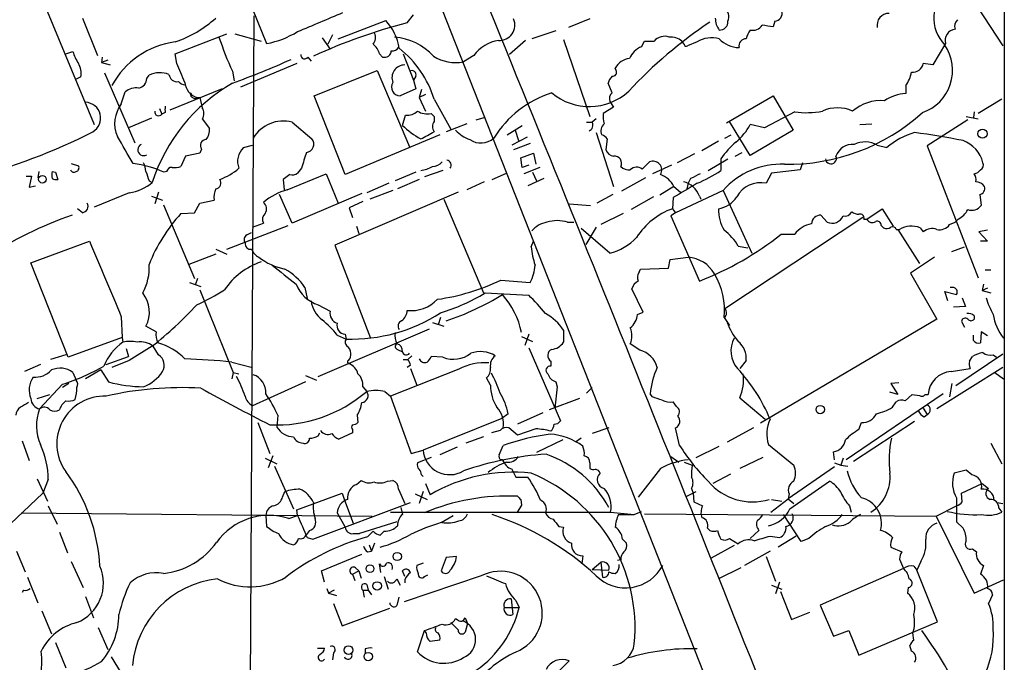
# Model space of a CAD drawing. Extents: x 4 to 1057, y 2 to 861.
# Drawn here: x 761 to 866, y 186 to 255 of the extents above; entities that cross this region are included whole.
import ezdxf

# ---------------------------------------------------------------- set-up
doc = ezdxf.new("R2010")
doc.units = 0
doc.header["$MEASUREMENT"] = 0
doc.layers.add('MAIN', color=5, linetype='CONTINUOUS')

msp = doc.modelspace()

# ---------------------------------------------------------------- linework, layer by layer
at = {"layer": 'MAIN'}
for p, q in [((844.804, 156.464), (793.4113, 286.766)), ((865.5473, 283.718), (865.5473, 42.0793)), ((755.65, 274.6587), (768.5193, 243.586)), ((784.2673, 258.6567), (786.892, 252.222)), ((861.9067, 257.302), (865.378, 251.968)), ((785.5373, 255.1853), (785.0293, 166.7087)), ((801.878, 254.4233), (802.5553, 255.27)), ((767.2493, 254.9313), (768.858, 250.952)), ((794.512, 252.73), (799.592, 254.6773)), ((821.3513, 254.8467), (819.0653, 253.9153)), ((841.0787, 254.5927), (840.9093, 254)), ((777.1553, 251.1213), (782.6587, 253.238)), ((783.5053, 253.238), (786.2993, 252.476)), ((793.9193, 253.1533), (793.4113, 252.1373)), ((817.7107, 253.5767), (815.1707, 252.73)), ((792.8187, 252.8147), (793.6653, 251.6293)), ((814.4933, 252.5607), (812.8, 251.0367)), ((818.5573, 252.6453), (821.3513, 244.4327)), ((826.8547, 251.8833), (827.1933, 252.476)), ((827.1933, 252.476), (828.2093, 252.476)), ((831.4267, 252.1373), (831.1727, 252.476)), ((832.7813, 252.3913), (831.7653, 251.968)), ((859.282, 252.222), (857.9273, 249.936)), ((765.4713, 251.1213), (766.2333, 251.3753)), ((777.3247, 250.1053), (777.1553, 251.1213)), ((798.9147, 251.1213), (799.2533, 250.7827)), ((801.4547, 251.1213), (802.5553, 248.3273)), ((808.99, 250.952), (807.8893, 250.2747)), ((769.366, 250.7827), (769.2813, 250.19)), ((769.9587, 250.444), (769.2813, 250.19)), ((769.2813, 250.19), (770.2127, 249.936)), ((790.1093, 250.1053), (784.098, 247.5653)), ((791.2947, 250.7827), (791.6333, 250.3593)), ((857.9273, 249.936), (856.9113, 250.1053)), ((769.62, 249.0893), (772.8373, 241.6387)), ((774.1073, 248.4967), (774.3613, 248.8353)), ((783.2513, 249.2587), (783.4207, 248.2427)), ((791.972, 246.634), (798.6607, 249.3433)), ((798.6607, 249.3433), (802.132, 241.2153)), ((824.1453, 249.3433), (824.0607, 249.5973)), ((767.08, 248.666), (766.572, 248.412)), ((802.8093, 248.7507), (802.5553, 248.3273)), ((802.5553, 248.3273), (802.8093, 247.396)), ((823.722, 246.9727), (823.2987, 247.9887)), ((771.398, 245.7873), (771.8213, 247.0573)), ((782.1507, 247.396), (776.5627, 245.11)), ((802.8093, 247.396), (801.116, 246.634)), ((803.402, 247.3113), (803.148, 246.4647)), ((803.8253, 246.8033), (803.148, 246.4647)), ((855.0487, 247.7347), (855.0487, 246.888)), ((779.526, 246.4647), (779.78, 246.4647)), ((779.78, 246.4647), (780.034, 245.364)), ((795.274, 238.252), (791.972, 246.634)), ((803.148, 246.4647), (803.8253, 245.0253)), ((804.7567, 246.2953), (806.5347, 243.078)), ((823.468, 246.0413), (823.8913, 245.4487)), ((835.914, 243.7553), (840.9093, 246.634)), ((840.9093, 246.634), (843.026, 242.9933)), ((865.2933, 246.2953), (862.7533, 244.7713)), ((775.462, 245.2793), (775.716, 244.6867)), ((776.0547, 244.856), (775.716, 244.6867)), ((804.418, 244.7713), (804.7567, 244.4327)), ((823.8913, 245.4487), (822.7907, 244.7713)), ((843.1953, 244.9407), (839.978, 243.2473)), ((862.33, 244.9407), (862.2453, 244.348)), ((774.6153, 244.2633), (772.16, 243.2473)), ((780.034, 244.1787), (780.796, 243.1627)), ((789.6013, 243.84), (791.718, 242.062)), ((801.37, 243.5013), (801.7087, 244.602)), ((804.7567, 244.4327), (804.7567, 243.9247)), ((808.228, 243.6707), (806.0267, 242.824)), ((809.244, 244.094), (810.0907, 244.348)), ((821.0127, 243.84), (821.6053, 243.84)), ((822.0287, 244.1787), (821.6053, 243.84)), ((838.454, 240.284), (836.2527, 243.9247)), ((839.978, 243.2473), (838.454, 243.586)), ((850.138, 243.586), (851.408, 243.6707)), ((861.6527, 244.094), (857.3347, 241.3)), ((861.4833, 244.4327), (862.7533, 244.1787)), ((812.546, 242.4853), (814.1547, 243.5013)), ((813.3927, 242.9933), (813.7313, 241.8927)), ((822.0287, 242.7393), (823.8913, 236.982)), ((843.026, 242.9933), (838.454, 240.284)), ((805.3493, 242.4853), (795.274, 238.252)), ((814.6627, 242.2313), (813.054, 241.3847)), ((815.0013, 241.554), (813.2233, 240.8767)), ((823.214, 242.062), (823.0447, 240.8767)), ((835.0673, 241.808), (833.2893, 240.792)), ((835.7447, 242.1467), (836.422, 242.4853)), ((779.78, 240.538), (778.256, 240.1993)), ((779.9493, 240.9613), (779.78, 240.538)), ((784.4367, 241.1307), (785.368, 241.3847)), ((813.9853, 240.03), (815.34, 240.538)), ((815.34, 240.538), (815.594, 239.3527)), ((832.5273, 240.4533), (830.6647, 239.522)), ((836.8453, 240.1993), (837.6073, 240.6227)), ((852.0007, 241.3847), (853.0167, 241.1307)), ((857.3347, 241.3), (862.7533, 227.2453)), ((766.064, 239.4373), (766.826, 239.1833)), ((778.256, 240.1993), (777.748, 239.0987)), ((814.1547, 239.014), (813.9853, 240.03)), ((826.9393, 238.8447), (827.7013, 239.6067)), ((833.9667, 238.6753), (836.0833, 239.9453)), ((835.3213, 239.9453), (835.3213, 238.6753)), ((844.042, 239.522), (843.788, 238.76)), ((762.5927, 238.5907), (762.508, 237.9133)), ((764.032, 238.5907), (764.3707, 238.506)), ((764.032, 238.5907), (764.3707, 238.506)), ((764.3707, 238.506), (764.6247, 237.744)), ((776.224, 238.5907), (775.97, 238.506)), ((789.0933, 236.6433), (793.242, 238.3367)), ((790.6173, 238.9293), (790.194, 238.4213)), ((793.242, 238.3367), (794.512, 235.204)), ((802.8093, 238.506), (800.608, 237.5747)), ((805.688, 238.6753), (803.7407, 237.998)), ((810.9373, 237.744), (812.4613, 238.4213)), ((814.832, 239.268), (814.1547, 239.014)), ((816.0173, 239.014), (814.324, 238.3367)), ((815.2553, 238.506), (815.6787, 237.5747)), ((830.072, 239.268), (828.04, 238.3367)), ((840.74, 238.4213), (840.1473, 237.3207)), ((843.788, 238.76), (840.74, 238.4213)), ((761.238, 238.0827), (761.8307, 238.0827)), ((761.8307, 238.0827), (761.5767, 236.8973)), ((774.3613, 237.5747), (774.7, 237.4053)), ((789.3473, 238.252), (788.67, 237.744)), ((788.67, 237.744), (788.7547, 236.6433)), ((799.9307, 237.3207), (797.56, 236.3047)), ((803.148, 237.744), (800.862, 236.728)), ((810.0907, 237.49), (808.228, 236.6433)), ((816.4407, 237.8287), (814.7473, 237.0667)), ((827.278, 237.9133), (824.738, 236.474)), ((831.85, 237.3207), (831.6807, 236.728)), ((832.104, 237.8287), (831.85, 237.3207)), ((761.5767, 236.8973), (762.254, 237.0667)), ((772.2447, 236.3047), (768.5193, 234.7807)), ((775.3773, 236.3893), (774.954, 235.1193)), ((797.052, 236.22), (789.6013, 233.0873)), ((807.2967, 236.3893), (794.1733, 230.7167)), ((800.354, 236.5587), (797.8987, 235.6273)), ((830.326, 236.982), (828.802, 236.0507)), ((830.326, 236.982), (831.0033, 236.3893)), ((835.5753, 236.5587), (830.4953, 234.188)), ((835.5753, 236.5587), (838.6233, 229.87)), ((774.6153, 235.966), (775.8007, 235.5427)), ((779.1873, 234.188), (779.78, 235.204)), ((779.78, 235.204), (781.304, 235.5427)), ((789.6013, 233.0873), (788.2467, 236.1353)), ((797.1367, 235.3733), (795.6973, 234.696)), ((805.7727, 235.6273), (810.006, 225.6367)), ((823.8067, 236.1353), (822.1133, 235.204)), ((828.1247, 235.8813), (825.754, 234.5267)), ((830.2413, 235.7967), (830.1567, 234.6113)), ((833.0353, 235.966), (833.2047, 235.6273)), ((862.9227, 236.1353), (863.092, 234.95)), ((767.2493, 234.188), (766.7413, 234.6113)), ((775.8853, 235.0347), (779.1873, 227.1607)), ((777.748, 234.1033), (779.1873, 234.188)), ((795.6973, 234.696), (796.036, 233.68)), ((819.15, 235.1193), (821.436, 234.95)), ((830.4953, 234.188), (829.9873, 233.8493)), ((830.1567, 234.6113), (830.4953, 234.188)), ((850.9, 233.5107), (852.5087, 234.6113)), ((852.5087, 234.6113), (853.694, 232.7487)), ((785.368, 232.664), (786.5533, 233.0873)), ((818.9807, 233.172), (819.658, 233.172)), ((824.9073, 234.1033), (822.5367, 232.918)), ((829.9873, 233.8493), (833.0353, 226.9067)), ((850.4767, 233.68), (835.7447, 223.9433)), ((845.9893, 233.934), (846.6667, 233.172)), ((850.5613, 233.5107), (850.9, 233.5107)), ((859.7053, 232.918), (860.298, 233.172)), ((860.6367, 233.5107), (860.298, 233.172)), ((782.6587, 230.2933), (789.178, 232.8333)), ((784.7753, 231.8173), (785.2833, 232.0713)), ((796.4593, 232.7487), (796.7133, 231.9867)), ((823.468, 229.87), (820.42, 232.4947)), ((822.0287, 232.664), (820.928, 230.8013)), ((852.424, 232.8333), (852.678, 232.5793)), ((854.0327, 232.41), (854.3713, 232.41)), ((854.202, 232.41), (856.488, 228.7693)), ((856.5727, 232.5793), (856.9113, 232.156)), ((863.7693, 232.3253), (862.838, 232.156)), ((862.838, 232.156), (863.7693, 231.14)), ((761.746, 228.854), (768.0113, 231.14)), ((815.086, 230.5473), (815.34, 231.14)), ((841.756, 231.902), (843.1953, 231.902)), ((863.7693, 231.14), (863.0073, 231.14)), ((781.4733, 230.2933), (782.6587, 229.7853)), ((794.1733, 230.7167), (797.9833, 220.8107)), ((837.184, 230.632), (838.2, 230.4627)), ((859.9593, 230.0393), (861.314, 230.5473)), ((781.4733, 229.7853), (778.5947, 228.6847)), ((829.7333, 228.2613), (829.9027, 229.1927)), ((829.9027, 229.1927), (831.85, 229.4467)), ((858.0967, 229.4467), (855.5567, 227.7533)), ((765.7253, 218.7787), (761.746, 228.854)), ((826.6007, 227.838), (826.77, 228.1767)), ((826.77, 228.1767), (829.7333, 228.2613)), ((863.5153, 228.092), (864.108, 228.092)), ((779.526, 227.1607), (779.272, 226.4833)), ((811.8687, 226.9913), (815.0013, 226.7373)), ((855.5567, 227.7533), (858.3507, 222.8427)), ((778.6793, 226.7373), (779.8647, 226.314)), ((779.78, 225.9753), (783.336, 217.17)), ((790.956, 226.2293), (791.21, 225.044)), ((827.024, 223.6047), (825.8387, 226.06)), ((859.536, 224.79), (859.1973, 225.806)), ((859.1973, 225.806), (860.4673, 225.4673)), ((860.044, 226.2293), (859.79, 226.2293)), ((863.346, 226.568), (863.1767, 225.8907)), ((863.7693, 226.1447), (863.1767, 225.8907)), ((863.1767, 225.8907), (864.108, 225.6367)), ((810.1753, 225.6367), (814.832, 225.3827)), ((861.06, 225.1287), (861.3987, 224.1973)), ((792.3953, 224.3667), (793.6653, 223.6893)), ((861.3987, 224.1973), (860.1287, 224.1127)), ((771.398, 223.0967), (771.4827, 220.8953)), ((805.434, 223.012), (805.18, 222.25)), ((826.4313, 223.3507), (827.024, 223.6047)), ((835.66, 223.012), (836.2527, 222.1653)), ((858.3507, 222.8427), (839.5547, 211.7513)), ((860.9753, 222.5887), (861.314, 221.996)), ((862.33, 223.1813), (862.33, 222.8427)), ((775.1233, 221.488), (774.0227, 222.0807)), ((792.3953, 216.7467), (804.2487, 221.8267)), ((804.5873, 222.504), (805.7727, 222.0807)), ((818.5573, 221.6573), (818.5573, 220.3873)), ((771.4827, 220.8953), (765.7253, 218.7787)), ((771.4827, 220.8953), (771.5673, 220.3873)), ((794.4273, 221.1493), (795.3587, 220.726)), ((795.274, 221.234), (795.3587, 220.726)), ((814.07, 220.98), (815.2553, 220.472)), ((814.832, 221.234), (814.4087, 220.0487)), ((862.2453, 220.5567), (862.2453, 221.1493)), ((863.092, 221.488), (863.0073, 220.3027)), ((863.7693, 221.0647), (863.092, 221.488)), ((771.906, 219.71), (772.16, 218.8633)), ((774.7, 219.964), (772.2447, 218.44)), ((775.3773, 219.0327), (774.7847, 219.964)), ((800.862, 219.6253), (801.37, 219.3713)), ((814.832, 219.7947), (818.2187, 212.0053)), ((826.6853, 219.5407), (825.6693, 220.218)), ((765.4713, 219.0327), (763.8627, 218.5247)), ((769.7893, 218.0167), (772.16, 218.8633)), ((772.2447, 218.44), (770.382, 217.678)), ((801.4547, 218.5247), (801.9627, 218.5247)), ((802.386, 218.948), (801.9627, 218.5247)), ((805.688, 218.7787), (804.418, 218.8633)), ((838.0307, 218.44), (837.3533, 217.5933)), ((865.378, 219.1173), (860.3827, 215.7307)), ((861.822, 218.3553), (862.1607, 218.8633)), ((864.362, 219.0327), (864.7007, 218.7787)), ((762.762, 218.0167), (761.0687, 217.2547)), ((769.1967, 217.424), (767.588, 216.4927)), ((769.1967, 217.424), (770.0433, 216.154)), ((783.1667, 218.2707), (785.368, 217.678)), ((807.3813, 217.5087), (800.1, 214.63)), ((802.2167, 217.932), (801.878, 217.678)), ((802.2167, 217.5933), (802.894, 215.8153)), ((817.2027, 218.3553), (817.2027, 217.8473)), ((865.378, 217.678), (858.3507, 213.2753)), ((859.8747, 217.2547), (861.9067, 217.5933)), ((766.2333, 217.17), (766.572, 216.3233)), ((783.336, 217.17), (783.1667, 216.4927)), ((783.336, 217.17), (783.9287, 217.0007)), ((791.0407, 216.8313), (792.226, 216.3233)), ((810.768, 215.8153), (810.3447, 216.5773)), ((864.5313, 217.17), (865.4627, 216.4927)), ((765.1327, 215.9), (762.6773, 213.2753)), ((765.81, 215.9847), (765.1327, 215.5613)), ((791.0407, 216.154), (785.368, 213.614)), ((797.1367, 215.646), (797.56, 215.138)), ((817.88, 215.646), (817.626, 213.36)), ((817.7107, 216.154), (817.88, 215.646)), ((821.6053, 215.5613), (821.0127, 214.9687)), ((854.2867, 216.0693), (853.44, 215.9847)), ((853.44, 215.9847), (854.202, 214.7993)), ((859.9593, 215.9847), (859.7053, 214.5453)), ((762.4233, 214.376), (763.778, 214.7993)), ((799.5073, 215.138), (800.1, 214.63)), ((800.1, 214.63), (802.3013, 208.534)), ((820.2507, 214.376), (817.0333, 213.1907)), ((828.04, 214.5453), (827.786, 214.884)), ((837.3533, 214.4607), (840.0627, 212.1747)), ((859.028, 214.884), (848.6987, 207.8567)), ((854.202, 214.7993), (853.3553, 215.0533)), ((854.964, 214.122), (855.726, 214.7993)), ((855.726, 214.7993), (856.488, 214.7147)), ((857.0807, 214.7993), (857.4193, 214.7993)), ((830.58, 213.5293), (830.2413, 214.0373)), ((853.6093, 213.4447), (854.0327, 214.0373)), ((856.9113, 213.36), (857.3347, 212.6827)), ((788.0773, 212.598), (787.9927, 211.328)), ((796.544, 212.598), (796.6287, 211.836)), ((811.9533, 212.2593), (803.5713, 208.8727)), ((812.6307, 212.7673), (811.9533, 212.2593)), ((816.356, 212.852), (813.6467, 211.6667)), ((856.996, 212.4287), (857.3347, 212.6827)), ((785.9607, 211.836), (787.2307, 208.534)), ((796.036, 211.074), (796.036, 210.7353)), ((813.6467, 210.4813), (812.7153, 211.2433)), ((815.594, 211.1587), (813.6467, 210.4813)), ((823.3833, 211.2433), (821.6053, 210.6507)), ((830.9187, 209.3807), (830.4953, 211.2433)), ((838.7927, 211.2433), (835.9987, 209.7193)), ((855.98, 211.9207), (849.4607, 207.6873)), ((850.0533, 211.074), (850.3073, 211.836)), ((792.3953, 210.3967), (792.5647, 210.7353)), ((796.036, 210.7353), (794.5967, 210.058)), ((810.006, 210.312), (808.1433, 209.6347)), ((811.784, 210.9893), (810.8527, 210.7353)), ((818.4727, 209.9733), (815.6787, 208.6187)), ((820.42, 210.1427), (819.8273, 209.7193)), ((760.8147, 209.8887), (761.5767, 207.772)), ((807.212, 209.2113), (805.3493, 208.3647)), ((811.6993, 208.3647), (812.1227, 209.3807)), ((832.6967, 208.1107), (835.152, 209.296)), ((840.4013, 209.4653), (843.1107, 207.264)), ((864.108, 209.6347), (865.2933, 207.4333)), ((786.7227, 208.026), (787.9927, 207.4333)), ((787.5693, 208.28), (787.0613, 207.01)), ((802.3013, 208.534), (803.5713, 208.8727)), ((804.418, 208.1107), (802.9787, 207.518)), ((829.9873, 208.1953), (830.834, 207.6027)), ((839.8087, 208.1107), (837.3533, 206.9253)), ((847.4287, 207.8567), (847.344, 208.7033)), ((848.36, 208.026), (848.106, 207.264)), ((787.7387, 207.1793), (789.7707, 202.6073)), ((813.054, 206.8407), (813.4773, 205.994)), ((821.3513, 207.518), (821.3513, 206.9253)), ((828.8867, 206.9253), (826.516, 203.8773)), ((831.4267, 207.6027), (832.2733, 207.264)), ((847.4287, 207.0947), (842.518, 203.708)), ((847.4287, 207.518), (848.106, 207.264)), ((848.106, 207.264), (848.868, 207.1793)), ((762.4233, 205.8247), (763.524, 203.454)), ((803.402, 206.248), (803.5713, 206.0787)), ((813.4773, 205.994), (814.7473, 205.994)), ((836.3373, 206.3327), (834.4747, 205.3167)), ((861.4833, 206.756), (860.2133, 206.4173)), ((862.076, 206.248), (861.4833, 206.756)), ((763.6087, 205.74), (763.016, 204.3007)), ((796.4593, 205.232), (796.9673, 205.6553)), ((799.7613, 205.5707), (800.354, 205.6553)), ((800.9467, 204.724), (801.624, 203.2)), ((803.8253, 205.3167), (804.3333, 204.1313)), ((832.1887, 204.8087), (832.358, 204.3007)), ((842.6873, 202.6073), (846.9207, 205.5707)), ((860.9753, 204.3007), (863.1767, 205.3167)), ((863.1767, 205.3167), (863.854, 204.8087)), ((756.2427, 197.866), (763.016, 204.3007)), ((788.5853, 203.8773), (788.8393, 204.47)), ((790.1093, 202.5227), (794.9353, 204.3007)), ((794.9353, 204.3007), (795.1893, 203.5387)), ((802.7247, 204.216), (803.9947, 203.6233)), ((803.5713, 204.47), (803.148, 203.2)), ((831.6807, 203.962), (832.6967, 204.47)), ((832.358, 204.3007), (832.4427, 203.3693)), ((840.6553, 202.2687), (842.518, 203.708)), ((842.6027, 204.216), (842.518, 203.708)), ((842.518, 203.708), (843.1107, 203.2)), ((861.06, 203.3693), (860.9753, 204.3007)), ((763.6087, 202.946), (764.54, 200.9987)), ((791.8027, 199.39), (802.2167, 203.2847)), ((795.1893, 203.5387), (796.1207, 201.0833)), ((801.2007, 202.7767), (801.37, 202.0147)), ((814.07, 203.0307), (813.562, 202.184)), ((813.9853, 203.6233), (814.07, 203.0307)), ((832.4427, 203.3693), (833.374, 202.946)), ((840.74, 203.6233), (841.8407, 203.454)), ((849.0373, 202.946), (849.2067, 202.2687)), ((858.266, 201.8453), (860.4673, 202.946)), ((864.7853, 203.2847), (865.378, 203.2)), ((864.9547, 202.692), (865.2933, 202.2687)), ((760.73, 202.184), (798.1527, 201.8453)), ((786.8073, 201.93), (786.892, 200.7447)), ((789.2627, 201.5913), (790.194, 201.93)), ((790.194, 201.93), (790.1093, 202.5227)), ((794.4273, 202.184), (795.274, 200.66)), ((800.1, 202.2687), (823.5527, 202.2687)), ((805.5187, 201.168), (806.7887, 201.93)), ((823.5527, 202.2687), (826.0927, 202.0147)), ((824.3993, 202.0147), (826.0927, 202.0147)), ((826.0927, 202.0147), (826.8547, 202.3533)), ((827.1933, 202.0993), (858.266, 201.8453)), ((843.8727, 199.136), (842.01, 202.0147)), ((858.266, 201.8453), (862.33, 193.6327)), ((800.7773, 201.2527), (796.798, 199.9827)), ((818.0493, 200.7447), (818.5573, 200.66)), ((833.882, 200.5753), (834.136, 200.3213)), ((860.4673, 201.2527), (861.1447, 200.5753)), ((764.794, 200.152), (765.6407, 197.9507)), ((791.464, 200.3213), (791.1253, 199.898)), ((791.21, 199.5593), (791.8027, 199.39)), ((796.1207, 199.9827), (796.798, 199.9827)), ((798.2373, 200.2367), (797.6447, 199.644)), ((799.4227, 200.2367), (798.9993, 199.8133)), ((836.2527, 199.4747), (837.184, 198.882)), ((839.3853, 200.3213), (838.454, 199.4747)), ((840.5707, 199.7287), (841.5867, 199.5593)), ((843.3647, 199.7287), (841.4173, 198.5433)), ((844.7193, 199.4747), (843.8727, 199.136)), ((797.814, 198.7973), (798.068, 198.12)), ((798.4067, 198.9667), (798.068, 198.12)), ((824.8227, 199.39), (825.246, 198.9667)), ((836.7607, 198.7127), (834.3053, 197.358)), ((853.44, 198.5433), (854.6253, 198.0353)), ((760.222, 198.12), (761.1533, 195.9187)), ((792.734, 196.0033), (797.052, 197.7813)), ((797.6447, 198.0353), (798.068, 198.12)), ((806.0267, 197.4427), (805.5187, 196.0033)), ((807.1273, 197.5273), (806.0267, 197.4427)), ((820.5893, 197.612), (820.5047, 196.7653)), ((840.5707, 198.12), (837.8613, 196.596)), ((840.1473, 197.5273), (841.1633, 194.9027)), ((862.1607, 198.374), (862.584, 198.0353)), ((766.064, 197.0193), (767.334, 194.2253)), ((796.3747, 196.342), (796.7133, 196.0033)), ((799.084, 195.834), (798.9147, 196.7653)), ((803.5713, 196.85), (802.894, 196.596)), ((821.6053, 196.1727), (822.5367, 196.9347)), ((822.5367, 196.9347), (822.706, 195.326)), ((824.6533, 197.1887), (824.3147, 197.104)), ((837.438, 196.342), (835.0673, 195.1567)), ((854.3713, 197.2733), (854.7947, 196.2573)), ((855.8953, 196.5113), (856.234, 196.088)), ((856.6573, 197.0193), (856.234, 196.088)), ((863.346, 196.596), (863.0073, 195.6647)), ((761.4073, 195.326), (762.508, 192.6167)), ((793.0727, 194.818), (792.734, 196.0033)), ((796.036, 195.6647), (796.7133, 196.0033)), ((796.036, 195.6647), (796.29, 194.9873)), ((796.7133, 196.0033), (796.9673, 195.2413)), ((799.4227, 195.4107), (799.846, 194.056)), ((801.624, 195.4107), (801.37, 196.0033)), ((809.752, 195.4953), (801.5393, 192.7013)), ((803.7407, 195.4107), (804.0793, 195.58)), ((821.6053, 196.1727), (823.3833, 196.088)), ((854.7947, 196.2573), (845.9047, 192.3627)), ((858.4353, 190.5847), (856.234, 196.088)), ((797.56, 194.564), (797.7293, 193.9713)), ((800.7773, 195.1567), (801.116, 194.4793)), ((801.624, 195.072), (801.624, 194.7333)), ((840.74, 194.4793), (841.8407, 194.056)), ((841.5867, 194.818), (841.1633, 193.548)), ((855.3027, 194.2253), (855.218, 193.6327)), ((862.33, 193.6327), (865.4627, 195.072)), ((760.984, 193.9713), (760.8147, 193.7173)), ((767.588, 193.294), (768.4347, 191.008)), ((793.3267, 194.1407), (793.496, 193.6327)), ((794.0887, 193.9713), (793.496, 193.6327)), ((793.496, 193.6327), (794.3427, 193.3787)), ((797.1367, 193.9713), (797.306, 193.2093)), ((797.1367, 193.9713), (797.7293, 193.9713)), ((797.7293, 193.9713), (798.068, 193.4633)), ((800.862, 192.4473), (801.0313, 193.2093)), ((841.6713, 193.802), (842.8567, 190.8387)), ((864.2773, 193.4633), (863.854, 192.532)), ((794.004, 192.532), (794.9353, 190.1613)), ((812.9693, 193.04), (813.1387, 191.3467)), ((813.4773, 192.8707), (813.816, 192.1087)), ((845.9047, 192.3627), (847.344, 189.0607)), ((762.9313, 191.77), (763.9473, 189.3147)), ((794.9353, 190.1613), (800.0153, 192.024)), ((812.2073, 192.1087), (813.816, 192.1087)), ((842.8567, 190.8387), (844.804, 191.6007)), ((807.2967, 189.738), (806.5347, 190.5)), ((807.0427, 190.9233), (807.212, 190.8387)), ((808.0587, 191.008), (808.3127, 190.4153)), ((808.3127, 190.4153), (808.0587, 189.484)), ((850.0533, 187.0287), (858.4353, 190.5847)), ((768.9427, 189.992), (769.9587, 187.6213)), ((802.9787, 187.3673), (803.7407, 189.6533)), ((803.91, 189.3993), (803.7407, 189.6533)), ((847.344, 189.0607), (848.9527, 189.6533)), ((848.9527, 189.6533), (850.0533, 187.0287)), ((855.8953, 188.6373), (855.8107, 189.3993)), ((764.3707, 188.3833), (765.4713, 185.674)), ((855.6413, 187.452), (855.472, 188.0447)), ((792.3107, 187.7907), (793.0727, 187.7907)), ((794.004, 187.2827), (793.9193, 186.5207)), ((797.3907, 187.706), (797.3907, 187.198)), ((770.2973, 186.8593), (771.652, 184.658)), ((808.1433, 175.3447), (819.15, 186.436))]:
    msp.add_line(p, q, dxfattribs=at)
for centre, radius in [((863.2208, 242.6076), 0.4851), ((762.9863, 237.7546), 0.4109), ((845.9192, 213.2026), 0.444), ((800.818, 197.5453), 0.4402), ((797.9127, 196.2433), 0.4196), ((798.6788, 194.4129), 0.4464), ((795.6115, 187.575), 0.4606), ((797.7227, 186.8765), 0.448)]:
    msp.add_circle(centre, radius, dxfattribs=at)
for centre, radius, start, end in [((-7953.6827, -3312.8445), 9463.0575, 21.58257491, 22.18362686), ((862.1984, 254.9519), 4.1728, 128.151365, 224.010583), ((284.6042, 1461.0146), 1309.0958, 292.7190643, 292.9482459), ((835.0081, 255.0584), 1.1717, 336.581178, 56.194652), ((840.9593, 255.4895), 0.9047, 277.583762, 13.019302), ((853.244, 254.1703), 1.2693, 88.794664, 191.590588), ((773.1683, 264.1096), 12.378, 288.790208, 312.140423), ((816.0827, 198.702), 57.5034, 104.301466, 114.882895), ((795.4611, 250.8397), 5.6384, 8.920379, 42.892041), ((811.7266, 254.1909), 1.6341, 266.073269, 23.6613), ((861.9038, 213.2071), 49.7676, 123.914092, 137.010266), ((836.8456, 254.9313), 2.1169, 180, 216.865567), ((835.2112, 254.5334), 0.8741, 266.116598, 3.889941), ((838.722, 254.8329), 1.2018, 257.115438, 326.484469), ((797.9877, -42.2683), 299.3613, 81.756679, 81.98584), ((861.1025, 254.0846), 0.8729, 129.09959, 202.825376), ((785.1553, 261.6649), 9.6013, 280.421151, 301.654377), ((797.3482, 252.8692), 1.1516, 320.539062, 23.192057), ((840.3363, 252.2439), 2.3563, 143.019707, 168.094435), ((860.4391, 252.5513), 1.203, 96.735713, 195.885865), ((778.283, 243.4966), 8.9659, 97.225601, 151.790871), ((814.9557, 263.8978), 34.9209, 198.358056, 204.784526), ((797.3062, 250.7827), 1.6437, 11.887581, 55.496863), ((800.0577, 246.6975), 6.2193, 42.103144, 85.706575), ((812.3486, 248.4178), 4.2074, 100.04553, 142.963965), ((829.31, 251.5615), 1.431, 69.206833, 140.279014), ((830.0065, 251.1233), 1.786, 49.234468, 96.058542), ((831.6383, 252.1373), 0.2116, 180, 306.875312), ((834.3517, 249.8655), 2.9742, 74.390403, 121.871019), ((837.2592, 254.6483), 2.8496, 222.313318, 270.191012), ((837.9989, 251.9786), 0.7521, 87.576631, 193.840374), ((855.245, 249.3658), 4.7791, 289.327049, 34.209119), ((770.4542, 252.5718), 4.3872, 195.826461, 214.208402), ((790.9419, 250.9943), 0.4114, 174.084305, 329.045798), ((799.465, 251.4707), 0.7198, 252.896686, 359.148229), ((800.3287, 252.1627), 0.7173, 258.41906, 329.502053), ((794.0949, 242.9552), 11.1727, 17.39459, 51.623066), ((827.7437, 249.7243), 2.3349, 112.380135, 157.619865), ((765.034, 249.047), 2.0812, 349.451375, 30.56479), ((269.748, 37.4393), 550.328, 22.503672, 22.732855), ((740.4314, 362.6096), 122.3581, 290.484606, 293.650788), ((801.61, 248.5813), 1.3548, 89.407904, 202.021294), ((807.0425, 254.7074), 4.5128, 238.312899, 280.815181), ((825.7454, 248.7213), 1.8988, 94.854855, 152.526746), ((855.7462, 250.3626), 1.1932, 264.956424, 347.546715), ((775.5119, 246.5725), 2.5385, 67.630668, 116.952656), ((777.3489, 249.0228), 0.8769, 186.731975, 279.524625), ((802.386, 248.8918), 0.4462, 341.565051, 124.694341), ((823.8152, 249.1316), 0.3921, 256.2508, 32.672898), ((852.2393, 249.7331), 3.4476, 324.574758, 350.667181), ((773.0723, 248.4984), 1.035, 280.48805, 359.905891), ((792.5035, 231.7666), 18.6751, 119.698075, 162.426036), ((778.2352, 248.7936), 0.9764, 220.614024, 266.247599), ((780.0742, 248.27), 1.913, 185.901621, 250.680413), ((801.1347, 247.5653), 0.9315, 146.948024, 268.849686), ((824.9241, 247.5843), 1.675, 135.863544, 166.028469), ((773.0157, 245.6552), 1.8419, 82.356021, 130.426517), ((779.0121, 246.7852), 0.2487, 131.071065, 251.528627), ((820.8476, 236.0423), 11.4956, 108.041703, 147.925566), ((821.2972, 251.7376), 6.2276, 229.917723, 312.443757), ((824.3711, 246.2954), 0.9382, 133.782043, 195.714701), ((855.3022, 242.3175), 4.5775, 93.174623, 123.695275), ((767.5197, 244.2811), 1.6771, 299.675809, 87.665829), ((774.1209, 243.6938), 3.4347, 142.445139, 203.649819), ((779.2681, 246.7764), 0.4046, 214.14965, 309.604292), ((852.3835, 241.5323), 4.6093, 85.281056, 130.728705), ((775.3773, 244.9512), 0.4297, 170.0708, 322.012759), ((945.4046, 245.1946), 169.3502, 179.885409, 180.114558), ((779.0813, 244.7714), 1.122, 328.113159, 31.882505), ((801.9344, 246.0417), 1.4573, 261.090328, 315.775685), ((803.9947, 246.5777), 1.8553, 236.796436, 283.188356), ((826.138, 244.475), 3.3604, 174.941414, 193.848085), ((842.4328, 260.9176), 21.5676, 269.101776, 311.865695), ((844.4344, 253.4814), 8.6301, 261.745023, 281.525288), ((847.7673, 241.3745), 3.9895, 66.21964, 113.779046), ((788.668, 240.1979), 3.7598, 75.627046, 148.77986), ((805.434, 243.3743), 0.8727, 140.901364, 219.09354), ((821.0393, 243.5186), 0.6509, 290.44787, 29.589839), ((823.5389, 242.9086), 1.0105, 131.04778, 204.764449), ((833.0345, 246.4653), 6.1369, 309.402722, 332.018954), ((740.9641, 295.7727), 59.6117, 283.92654, 297.348716), ((778.9477, 243.0497), 1.8518, 324.610514, 3.498552), ((807.8749, 250.2652), 9.3843, 226.118242, 240.943973), ((795.2622, 259.0185), 18.7725, 295.40982, 300.382213), ((809.7525, 245.4071), 3.629, 221.69359, 250.92797), ((858.3901, 234.7658), 8.3298, 106.818164, 130.171853), ((837.6201, 114.5573), 129.4902, 79.5329, 81.848791), ((52.1387, -182.4528), 834.9573, 30.3501689, 30.5793493), ((773.7772, 240.9008), 0.6262, 114.784727, 301.814311), ((780.4574, 241.3423), 0.635, 90.009023, 216.864485), ((791.0512, 241.4949), 0.8753, 274.85605, 40.380496), ((809.7281, 243.6899), 2.0693, 235.856835, 311.775643), ((822.2833, 241.3854), 1.1507, 36.016391, 72.917772), ((845.0162, 232.7903), 12.0493, 132.151565, 143.572048), ((849.3546, 239.6338), 1.8454, 84.068513, 162.155142), ((850.6925, 239.0904), 2.6411, 60.308397, 115.74521), ((859.935, 238.6824), 3.4307, 14.166269, 69.352669), ((785.7938, 239.6582), 2.0025, 132.664592, 201.346062), ((1214.2347, 112.772), 442.0038, 163.186791, 163.415967), ((824.2017, 241.4549), 1.2934, 206.553165, 256.114173), ((770.7362, 226.2687), 13.3096, 66.843973, 81.654382), ((770.1698, 238.0402), 3.892, 8.131351, 22.378774), ((804.4891, 240.5652), 1.4697, 273.83093, 319.295957), ((806.0475, 239.2594), 0.5205, 320.643992, 82.959632), ((824.001, 239.4612), 0.7462, 330.937939, 98.453693), ((828.0792, 238.7414), 0.9442, 328.781283, 113.5922), ((847.073, 239.9622), 0.5759, 181.681467, 24.304842), ((862.7532, 239.268), 0.5681, 296.574073, 26.56054), ((765.27, 238.2097), 1.2953, 162.894019, 197.105981), ((766.3265, 238.8532), 0.3594, 195.02587, 313.083337), ((766.5015, 238.9716), 0.3874, 280.48609, 33.119959), ((1028.1918, 322.7326), 267.7346, 198.316967, 198.54615), ((776.781, 238.4374), 0.5777, 86.457073, 164.611795), ((777.0283, 241.8498), 2.8437, 265.732647, 284.66029), ((779.9332, 243.4444), 6.0291, 289.006244, 311.506242), ((789.6014, 239.1831), 0.9651, 254.735509, 307.879149), ((802.4701, 243.3329), 4.734, 280.309177, 296.566134), ((825.5633, 240.1351), 1.3792, 228.715594, 274.407945), ((826.3509, 238.1037), 0.9462, 51.548243, 136.083347), ((959.6019, -15.8971), 283.9586, 116.450451, 116.679652), ((827.5525, 250.1838), 13.8852, 292.12155, 304.021274), ((841.7563, 231.1393), 8.2204, 87.640693, 138.756244), ((862.175, 239.3381), 1.0134, 278.798608, 325.21688), ((861.568, 237.7441), 0.9653, 344.738635, 37.87186), ((764.4552, 238.6743), 0.9456, 243.413271, 280.325982), ((771.3059, 241.6881), 5.4646, 279.892215, 308.396668), ((781.3801, 237.3631), 0.6419, 278.348484, 36.402129), ((827.9653, 235.7572), 2.6595, 27.421601, 69.72939), ((1212.5198, -398.4555), 740.5489, 120.8491664, 121.0783441), ((830.8084, 235.1944), 2.3568, 19.110722, 76.914274), ((839.5548, 234.4818), 2.9001, 78.211161, 151.146881), ((862.4835, 236.3532), 1.1369, 33.578249, 89.203717), ((783.167, 235.8813), 1.8935, 153.439008, 190.301058), ((790.9267, 230.1469), 6.7502, 105.760013, 130.383098), ((862.8327, 236.7651), 0.6361, 278.13265, 19.936165), ((767.1646, 234.8653), 0.6826, 277.12814, 29.745922), ((786.0453, 234.6113), 0.8467, 323.132809, 53.132809), ((834.6122, 237.4372), 2.8623, 279.148705, 327.072217), ((832.8232, 227.3729), 7.7139, 110.222915, 147.096481), ((839.622, 234.5724), 4.5549, 179.51067, 209.560306), ((848.5433, 234.682), 0.8526, 257.585625, 331.312851), ((850.1373, 235.5408), 1.5244, 236.291169, 266.841227), ((859.6627, 235.5007), 2.2156, 296.079309, 333.920691), ((862.0761, 235.7457), 1.2904, 250.846154, 321.930306), ((781.809, 189.993), 46.6482, 109.615752, 122.245397), ((791.0029, 222.0511), 17.915, 137.72089, 158.267007), ((787.263, 233.4911), 0.8165, 131.430165, 209.638699), ((817.1751, 230.6334), 2.5692, 98.861793, 141.274367), ((817.88, 229.6786), 3.6627, 72.51141, 107.48859), ((845.9829, 232.9211), 1.0129, 89.637982, 175.379165), ((847.1821, 234.3389), 1.2757, 246.169763, 337.429543), ((850.2015, 233.6589), 0.3891, 337.613458, 112.386542), ((851.4609, 233.7328), 0.6033, 201.602118, 307.882481), ((852.0006, 232.8672), 0.4247, 355.422314, 113.492649), ((832.4357, 227.8909), 5.4827, 29.996993, 53.978696), ((845.5978, 230.0075), 3.0596, 101.777455, 141.742327), ((853.0046, 233.1114), 0.6243, 238.458631, 314.22122), ((853.6093, 232.2404), 0.4562, 21.829402, 111.785083), ((855.6413, 230.2934), 2.4684, 67.831345, 120.964553), ((857.8416, 231.0894), 1.4153, 68.91802, 131.095287), ((858.6528, 233.6645), 1.2904, 256.460226, 324.653307), ((2780.5045, 1073.7827), 2181.7827, 202.7193465, 202.9485322), ((785.0947, 231.3132), 0.5968, 122.358529, 215.024269), ((785.1987, 230.886), 0.5987, 171.867191, 278.123335), ((821.9202, 235.7949), 6.1238, 284.640555, 316.289551), ((820.8816, 258.2343), 33.6025, 291.204014, 308.404912), ((786.8783, 230.9627), 1.7298, 202.767136, 241.212425), ((824.8996, 231.6609), 9.8766, 186.473956, 198.054105), ((788.7516, 221.6748), 7.6667, 108.654734, 145.87942), ((790.2991, 235.0966), 7.0722, 233.023972, 258.087726), ((831.5631, 225.9115), 3.5468, 29.698396, 85.360315), ((768.8332, 228.3139), 5.5405, 331.1053, 3.837394), ((1296.7738, 862.6079), 813.229, 231.2256058, 231.45478), ((786.0581, 223.0297), 5.8504, 33.154961, 61.61527), ((810.9986, 228.8296), 4.5166, 332.402934, 357.086092), ((827.365, 227.299), 0.9353, 144.807726, 204.800385), ((801.8079, 248.2225), 23.4943, 278.043398, 295.354806), ((827.095, 225.7493), 1.2941, 116.576931, 166.108716), ((828.5476, 223.8994), 7.1675, 352.888072, 31.727794), ((769.1362, 246.885), 24.7643, 294.59036, 302.397658), ((793.5674, 228.0061), 3.8235, 202.093873, 252.1484), ((860.0272, 225.7214), 0.5082, 329.999205, 88.105497), ((771.0834, 223.5949), 3.3064, 332.744438, 38.136398), ((794.6988, 225.2165), 3.095, 187.92066, 232.593605), ((802.3105, 227.5592), 3.8098, 263.481607, 316.966652), ((799.5156, 243.1454), 20.4984, 286.78165, 301.334018), ((797.4049, 249.0867), 27.785, 288.077597, 301.77976), ((805.4799, 219.6483), 8.7675, 11.546904, 41.582634), ((805.0114, 214.631), 14.5617, 37.201515, 47.591432), ((871.6885, 227.5429), 8.4411, 196.618951, 209.778053), ((747.3517, 254.1699), 43.7947, 308.643034, 317.115618), ((794.7238, 223.4608), 1.0829, 167.8184, 254.109113), ((800.4811, 223.8163), 1.3976, 305.129723, 358.265537), ((835.3671, 223.5081), 0.5762, 300.557822, 49.053554), ((786.0014, 214.3325), 10.8381, 38.973874, 51.022741), ((795.9283, 238.235), 17.5183, 268.13672, 302.861938), ((801.5076, 222.1124), 0.6034, 111.619776, 217.870819), ((814.3774, 219.0348), 4.9345, 32.104462, 63.098976), ((824.4268, 223.4905), 2.0094, 308.195342, 356.010476), ((861.3748, 222.5536), 0.401, 46.131621, 174.978896), ((861.7375, 222.6738), 0.7801, 40.58138, 102.548723), ((861.9914, 223.0965), 0.4232, 216.84553, 323.14635), ((869.6443, 224.1313), 5.3397, 188.406133, 218.453017), ((795.3116, 222.1559), 0.9227, 163.413168, 267.664467), ((823.6588, 221.0647), 2.1815, 337.162142, 22.835438), ((841.6953, 224.4652), 6.0247, 198.997332, 221.51381), ((772.3293, 217.002), 3.47, 77.314663, 102.685337), ((776.9854, 221.1494), 1.8927, 169.69407, 206.574528), ((795.891, 220.3994), 0.6245, 148.468229, 224.202024), ((802.471, 221.0647), 1.8935, 169.698943, 206.560992), ((839.1452, 219.4351), 2.7528, 150.019678, 221.994793), ((835.6371, 218.635), 2.4016, 355.342556, 49.899957), ((862.8379, 221.0644), 0.7803, 220.587756, 282.538365), ((774.7955, 215.7219), 5.6734, 124.681102, 157.998677), ((773.4271, 218.1319), 2.2803, 53.461274, 98.468395), ((773.7457, 214.3795), 6.1219, 43.704092, 75.362668), ((794.8928, 219.1595), 0.9748, 2.498744, 55.617102), ((800.9243, 219.9366), 0.3175, 117.582029, 258.682989), ((800.6177, 219.4755), 0.7595, 352.114217, 77.868886), ((817.5812, 218.9679), 0.7201, 114.087709, 238.28981), ((817.1604, 221.2761), 1.6557, 274.395786, 327.532789), ((826.0361, 217.0288), 2.5944, 14.490988, 75.509012), ((774.6134, 217.9114), 1.3568, 331.052857, 55.734851), ((775.7074, 145.2409), 73.4098, 84.168006, 88.076583), ((795.6792, 218.2767), 0.1763, 112.157429, 275.891653), ((795.1046, 219.0327), 0.7807, 310.605275, 12.524827), ((801.7915, 219.469), 0.4327, 193.050199, 321.898552), ((801.2592, 217.8724), 0.9594, 3.561805, 42.837328), ((803.7406, 218.8632), 0.6447, 203.192756, 293.212594), ((803.3166, 219.2026), 1.1525, 306.041628, 342.877899), ((806.7977, 221.594), 3.0261, 248.487249, 307.772691), ((809.6906, 216.2539), 3.126, 59.524418, 109.419192), ((811.9743, 217.9321), 1.2328, 124.503496, 191.895121), ((863.8408, 216.1383), 3.2013, 100.42923, 121.655927), ((864.0657, 220.2606), 1.2631, 230.444741, 283.566481), ((762.201, 219.0175), 2.3641, 265.12264, 317.619526), ((764.8723, 215.3346), 2.285, 53.44204, 113.879491), ((758.0782, 237.7998), 23.008, 287.855111, 299.865251), ((795.1238, 216.6715), 1.5405, 12.339201, 68.14403), ((810.1626, 212.2771), 5.925, 85.779, 117.996661), ((809.4056, 217.5702), 1.3667, 313.404909, 4.524107), ((817.1488, 217.3778), 0.4726, 83.450945, 232.938535), ((835.6666, 214.2357), 7.9072, 154.193252, 175.297135), ((823.8273, 205.2694), 18.1114, 22.412192, 42.878672), ((863.3869, 218.1435), 1.5791, 172.29219, 200.390429), ((764.0183, 215.2806), 2.4457, 145.610802, 201.707444), ((766.1247, 215.8879), 0.6242, 328.453829, 44.227622), ((772.3059, 219.5814), 4.1985, 290.390252, 326.34589), ((769.6617, 209.3181), 15.8603, 19.567581, 27.929048), ((784.8387, 215.0392), 1.9747, 355.492253, 71.884357), ((795.6704, 215.8688), 1.4831, 351.360161, 49.747761), ((800.3773, 211.2129), 12.0091, 18.224782, 29.274535), ((818.3037, 217.5937), 1.557, 202.38634, 247.61366), ((832.7609, 216.3657), 4.9718, 337.470555, 7.337853), ((860.044, 214.63), 2.6302, 93.690615, 176.309385), ((761.8039, 215.5623), 4.8528, 344.816539, 359.988193), ((777.7304, 180.5043), 35.0375, 86.507677, 103.099683), ((773.8447, 230.1171), 14.4713, 254.770543, 269.699094), ((889.1027, 413.1642), 225.8612, 241.075873, 243.189697), ((798.5336, 210.0988), 5.1324, 79.063792, 100.935112), ((814.9402, 215.7253), 4.1732, 178.764244, 213.126492), ((762.961, 214.4597), 1.2179, 183.940817, 256.529701), ((769.6038, 209.5489), 5.0845, 87.909183, 215.633174), ((765.7254, 215.7302), 1.6282, 261.021336, 297.901296), ((786.0874, 214.9473), 1.515, 192.089474, 241.650321), ((774.5067, 206.5546), 14.8554, 24.004861, 34.104049), ((787.9704, 226.2134), 14.6501, 267.105838, 310.887548), ((796.9748, 214.6873), 0.7386, 275.999262, 37.602171), ((806.3335, 211.6088), 6.4029, 10.424182, 31.651294), ((743.898, -39.624), 267.7348, 71.453843, 71.683026), ((829.9027, 215.8994), 1.8926, 243.425472, 280.30593), ((854.5681, 213.3131), 0.9006, 63.921483, 126.475463), ((856.7459, 215.0264), 0.4046, 230.395708, 325.850351), ((761.2383, 212.5132), 1.1042, 122.481141, 175.595723), ((888.0663, 2.0276), 246.8467, 120.848166, 121.077353), ((767.2806, 211.4717), 4.944, 158.604462, 203.942721), ((763.1854, 212.6828), 0.7805, 40.598906, 130.61483), ((764.286, 213.8677), 0.8464, 233.116564, 306.883436), ((766.8402, 212.4145), 2.1885, 128.719095, 159.226395), ((793.7512, 214.4179), 3.3334, 326.910128, 351.977825), ((809.5437, 211.6546), 2.6116, 350.938752, 43.270028), ((830.2612, 212.9541), 0.6577, 317.915009, 61.002939), ((850.8159, 217.9723), 5.32, 281.934086, 301.673402), ((857.0806, 213.1907), 0.568, 296.574073, 63.425927), ((830.1321, 211.9763), 0.818, 296.358321, 41.025171), ((844.0451, 210.5975), 3.8156, 155.58438, 197.261043), ((850.441, 213.4601), 1.6296, 265.293879, 334.840795), ((857.7157, 213.7412), 1.4969, 208.746399, 241.262154), ((789.7746, 212.3825), 2.0705, 210.61637, 269.892078), ((796.3322, 211.328), 0.3902, 139.385964, 220.614036), ((795.9764, 212.5395), 0.9594, 273.561805, 312.837328), ((812.4189, 210.4958), 0.8041, 68.370598, 142.142514), ((814.9372, 201.7776), 9.4041, 76.059954, 85.995079), ((816.5752, 211.6398), 0.9665, 310.484912, 1.594926), ((817.626, 212.3442), 0.6827, 262.873943, 330.239505), ((853.516, 205.0548), 6.9442, 119.910775, 134.903734), ((790.7759, 210.7192), 1.0845, 202.05255, 270.570562), ((790.9712, 210.0943), 0.4952, 248.127696, 5.609274), ((791.3499, 212.3955), 2.2557, 272.899444, 297.610188), ((793.4193, 211.4409), 0.8927, 210.391346, 297.730442), ((795.4001, 211.8771), 1.9886, 218.076638, 246.171495), ((820.0645, 187.0297), 23.72, 97.135712, 109.56124), ((816.9099, 204.6181), 5.9515, 51.813197, 87.996202), ((847.1322, 210.1851), 1.4969, 278.134433, 351.865567), ((863.6207, 207.8171), 10.3604, 167.028264, 187.765017), ((754.5436, 205.6385), 9.0657, 0.641502, 24.96848), ((819.1492, 208.5338), 1.6294, 351.03889, 27.890873), ((849.6713, 221.2586), 22.1979, 212.350177, 224.96952), ((806.4202, 209.1253), 2.8601, 185.066926, 300.90707), ((818.8782, 174.9426), 33.5778, 93.728469, 109.102987), ((812.038, 208.1954), 0.3787, 153.441716, 243.441716), ((812.652, 208.8511), 1.2629, 261.314891, 328.716463), ((812.655, 196.9064), 12.2294, 28.686551, 70.711347), ((820.6104, 207.5532), 0.7418, 357.279935, 78.467387), ((803.5712, 207.3063), 0.6292, 160.338213, 227.731211), ((802.4445, 206.1884), 0.9594, 3.561805, 42.837328), ((814.9754, 200.8821), 7.1755, 110.510251, 128.444569), ((811.911, 207.5604), 0.2993, 351.856362, 98.124688), ((813.6464, 208.4491), 1.714, 200.219577, 249.780423), ((821.7745, 207.7719), 0.9465, 243.440363, 280.316217), ((821.892, 206.2619), 0.5811, 15.509335, 84.86627), ((832.6098, 200.2598), 7.6348, 95.711415, 119.186099), ((836.6788, 206.3327), 4.5029, 168.063699, 184.313801), ((841.0783, 206.4174), 2.2017, 337.383338, 22.61426), ((750.6257, 195.5268), 18.5125, 3.048444, 36.685932), ((813.1631, 189.0303), 17.493, 83.68907, 120.31552), ((805.6043, 199.348), 11.3033, 21.76197, 36.013212), ((808.3909, 189.9398), 17.7857, 354.431665, 67.887222), ((823.0761, 205.7215), 0.9347, 131.890618, 257.593539), ((831.2575, 205.4014), 1.1038, 327.523632, 32.471989), ((855.6554, 208.4668), 7.1028, 194.64256, 221.152612), ((848.8903, 206.0324), 4.4816, 302.880177, 4.926934), ((862.9887, 205.3613), 2.9695, 159.168896, 211.88635), ((861.9349, 205.0533), 1.203, 344.114135, 83.264287), ((790.7062, 197.8672), 6.8617, 92.156514, 105.787915), ((789.3052, 202.1419), 2.8237, 23.873486, 66.126514), ((797.1521, 203.757), 1.6296, 115.159205, 184.706121), ((797.806, 206.8621), 1.4696, 235.201532, 290.554676), ((798.935, 207.3407), 1.9534, 251.710676, 295.024867), ((799.9948, 204.7725), 0.9531, 357.08326, 67.859223), ((820.8504, 202.9083), 2.777, 346.683869, 43.18334), ((838.7124, 209.5717), 6.2072, 220.133535, 286.602698), ((843.534, 204.6394), 1.023, 114.443028, 204.448126), ((845.4814, 202.9462), 2.9933, 28.736493, 61.25923), ((863.2772, 203.5689), 1.1699, 358.52078, 99.108848), ((864.276, 204.2642), 0.6889, 127.776506, 248.481214), ((787.3295, 204.2018), 1.297, 284.488369, 345.511631), ((812.5824, 180.984), 23.0026, 87.348057, 112.833847), ((898.5034, 288.4551), 119.7487, 224.876984, 225.106133), ((853.8182, 207.0604), 6.3076, 205.094324, 220.714994), ((849.6822, 201.0964), 2.7678, 343.73756, 76.947354), ((1495.4668, 202.5227), 635.0008, 179.8854085, 180.1145915), ((787.8427, 201.9279), 1.0354, 100.500344, 179.883793), ((795.784, 202.8193), 3.9244, 173.189176, 198.235036), ((795.9566, 202.155), 1.5296, 106.272641, 178.913635), ((815.7527, 202.6351), 0.9688, 332.247244, 68.86525), ((834.8908, 202.207), 1.6872, 154.024197, 198.343671), ((860.1283, 204.0472), 1.1522, 287.110772, 323.960562), ((864.0826, 202.7512), 0.8741, 356.116598, 93.889941), ((787.1486, 195.0487), 6.8757, 72.092881, 144.399163), ((1383.3795, 454.7457), 644.8138, 203.0837062, 203.312888), ((791.216, 201.2103), 0.923, 285.587249, 24.379737), ((802.2594, 200.932), 1.4012, 129.401902, 184.203318), ((807.2628, 202.4324), 1.1015, 276.175906, 342.397417), ((801.547, 173.3445), 30.1688, 47.242035, 71.864918), ((817.767, 202.7625), 1.2936, 206.565051, 256.120598), ((827.9543, 200.4065), 3.9018, 155.659101, 176.27491), ((833.1234, 200.8767), 0.8163, 338.331539, 78.274369), ((838.4966, 202.7341), 1.4964, 298.735138, 331.264862), ((839.8168, 203.9393), 3.1644, 280.644125, 335.107255), ((842.1021, 201.6723), 0.9416, 279.900473, 26.967808), ((845.482, 204.0458), 3.4537, 287.096021, 323.977871), ((851.8208, 198.5302), 3.8335, 114.637661, 134.749525), ((862.4437, 214.7857), 12.7875, 256.466693, 272.906037), ((863.8116, 205.4438), 3.5038, 258.148399, 295.016696), ((789.9371, 204.3805), 4.7425, 230.052738, 248.01934), ((796.0078, 200.7094), 0.7355, 183.851386, 278.830866), ((799.484, 202.132), 1.8963, 268.147519, 316.608997), ((814.1129, 173.8954), 28.5947, 107.490793, 114.584114), ((806.1538, 204.8081), 3.6815, 261.400206, 289.476898), ((829.8138, 210.5052), 15.2863, 216.062288, 219.681036), ((819.7503, 200.1982), 1.2793, 158.83901, 254.293922), ((823.1715, 199.2629), 1.6561, 4.401624, 57.524827), ((840.1593, 201.0037), 1.0319, 156.085432, 221.401133), ((841.1575, 200.5907), 1.1171, 292.593826, 7.92339), ((851.4707, 191.9024), 10.145, 119.355815, 131.719932), ((847.8414, 202.8484), 2.046, 250.983249, 308.748151), ((858.8455, 199.4754), 1.6823, 107.104732, 182.909685), ((859.0797, 199.3395), 2.4065, 357.170409, 30.898427), ((790.0857, 200.9091), 2.1351, 205.714163, 261.516206), ((804.2648, 175.3087), 25.2197, 105.218296, 127.465728), ((789.4678, 199.5536), 0.8147, 291.826223, 354.442654), ((790.4904, 200.1096), 0.6693, 251.559637, 341.567759), ((799.4045, 201.4399), 1.6763, 225.870102, 256.011837), ((795.302, 211.8223), 13.7841, 285.55891, 300.108721), ((834.5594, 201.3383), 1.1016, 247.396939, 292.59826), ((838.2052, 200.9657), 3.2863, 191.308223, 208.651229), ((835.7173, 200.1991), 0.9008, 243.921362, 306.4679), ((712.724, 622.8247), 441.9898, 286.584032, 286.813215), ((851.8226, 198.0208), 2.3578, 40.731237, 77.34125), ((855.0482, 198.7974), 1.6282, 152.098704, 188.978664), ((775.0891, 203.6408), 7.9316, 275.761268, 324.645387), ((798.322, 198.9667), 1.1516, 197.103826, 233.975919), ((820.5591, 198.7815), 1.1699, 170.891152, 271.47922), ((824.4979, 198.6704), 0.8046, 307.882478, 21.607035), ((838.2988, 197.7106), 1.6171, 69.038803, 133.581804), ((853.4784, 198.9403), 3.7142, 328.855554, 6.954153), ((861.9279, 198.8821), 0.5589, 142.707702, 294.616187), ((804.835, 197.727), 2.301, 314.577421, 355.021092), ((825.6388, 197.2855), 0.9902, 130.782042, 185.60984), ((855.8959, 197.1884), 1.527, 146.315136, 176.812677), ((863.8647, 197.792), 1.3036, 169.243458, 246.553832), ((764.9664, 194.6975), 4.5251, 291.934256, 23.630538), ((796.1419, 196.0351), 0.3852, 52.817745, 254.04439), ((799.2851, 196.9029), 0.3951, 200.379542, 352.306667), ((799.846, 196.4003), 0.4805, 331.733964, 110.630011), ((804.0369, 196.3842), 1.1624, 169.501163, 213.109008), ((825.1769, 198.6805), 4.4785, 225.334721, 332.260825), ((822.7483, 196.2997), 0.6693, 341.562344, 108.429535), ((823.6204, 196.5113), 0.8801, 300.020247, 11.097982), ((855.599, 195.2837), 1.2629, 76.430326, 129.560428), ((775.154, 191.578), 4.235, 80.05613, 131.835665), ((785.1291, 201.8775), 7.5712, 242.582074, 300.081199), ((801.751, 195.707), 0.4827, 15.254078, 142.12814), ((803.4431, 194.2686), 1.9886, 128.076638, 156.171495), ((803.439, 195.6541), 0.3876, 165.780898, 321.10474), ((805.9648, 196.2606), 0.515, 209.975338, 340.418022), ((811.8263, 191.516), 4.4545, 297.532632, 117.531491), ((1023.0179, 703.0893), 550.3468, 247.26715, 247.496325), ((822.7939, 195.9089), 0.5895, 261.424539, 0.952574), ((823.9975, 196.9356), 1.188, 238.868338, 273.049543), ((853.8471, 195.0373), 1.5448, 4.43284, 52.162751), ((862.3159, 194.3665), 1.4708, 351.169134, 61.960968), ((785.7594, 188.1321), 14.9647, 153.824832, 167.595528), ((782.7297, 185.0287), 10.1862, 96.12589, 174.934972), ((797.3484, 194.2676), 0.3642, 54.476953, 234.455006), ((800.1879, 195.3553), 0.622, 226.693877, 341.37861), ((815.5062, 195.3562), 3.2085, 192.738965, 230.775427), ((855.2499, 194.6996), 0.4773, 276.352124, 73.269712), ((761.1956, 194.5642), 0.6295, 250.359033, 317.717127), ((854.0056, 192.0301), 2.0095, 340.117744, 52.891742), ((863.5786, 193.4685), 0.6987, 359.57359, 74.161608), ((800.4568, 192.6228), 0.4415, 180.791579, 336.581625), ((812.8988, 192.3203), 0.7232, 84.405299, 197.014187), ((858.5846, 190.1417), 5.7862, 356.839614, 24.399947), ((763.4102, 191.3855), 7.7339, 319.38842, 359.712553), ((802.7311, 194.7787), 11.4019, 304.834802, 346.457241), ((812.8602, 191.9565), 0.6704, 166.877907, 294.546517), ((852.2369, 190.5301), 3.7484, 342.441905, 12.582856), ((768.0157, 184.8961), 5.7664, 103.631618, 153.689123), ((635.322, 655.642), 495.49, 289.870985, 290.100168), ((806.0006, 191.41), 1.1501, 249.790887, 334.965652), ((807.593, 191.135), 0.4827, 217.87186, 344.745922), ((807.0847, 188.7054), 2.0917, 292.623447, 69.866183), ((804.9551, 189.3125), 1.0487, 175.252239, 233.636019), ((805.2506, 189.7803), 0.3875, 146.88812, 259.502061), ((804.6588, 188.8837), 0.7331, 340.361421, 44.690535), ((807.7059, 189.6957), 0.4114, 174.098158, 329.033855), ((821.4521, 163.6477), 43.8368, 23.222514, 36.386999), ((854.6945, 189.1028), 9.6943, 335.491235, 4.258727), ((793.8346, 187.6214), 0.3786, 296.571817, 116.565051), ((847.1656, -65.4431), 257.4985, 99.345902, 99.575088), ((823.4257, 188.595), 2.6941, 278.130102, 351.869898), ((856.5734, 187.7054), 1.1525, 126.041628, 162.877899), ((753.7997, 186.2768), 9.123, 331.678699, 7.401245), ((792.7522, 186.7928), 0.3713, 120.328633, 329.671367), ((792.2618, 187.8696), 0.8147, 291.826223, 354.442654), ((795.5811, 187.0043), 0.4178, 200.308847, 27.619945), ((797.9833, 185.8446), 1.9535, 85.025178, 107.659526), ((805.7933, 190.048), 3.8869, 223.604191, 302.632752), ((818.1524, 177.0151), 11.3482, 112.003266, 145.316502), ((832.1336, 164.6294), 23.0857, 88.392279, 107.138366), ((855.3365, 186.7239), 0.7894, 324.606606, 67.284653), ((760.2086, 201.9689), 18.0616, 277.585063, 300.1535), ((818.4261, 184.6421), 1.9345, 68.024239, 153.517076)]:
    msp.add_arc(centre, radius, start, end, dxfattribs=at)

doc.saveas('drawing.dxf')
